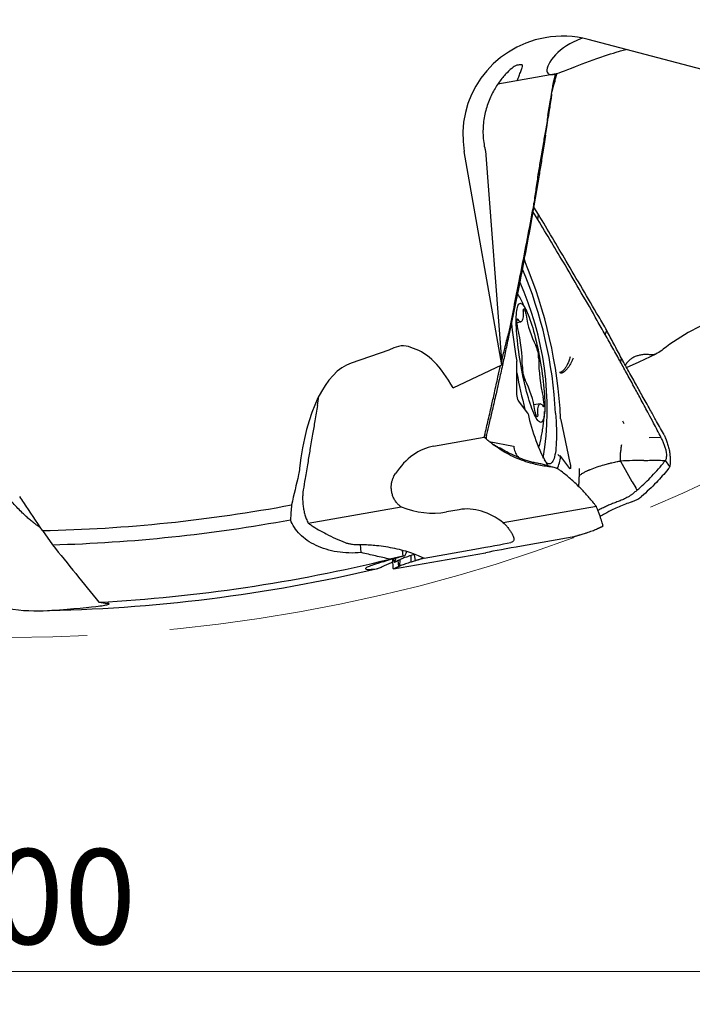
# Model space of a CAD drawing. Units: millimetres. Extents: x 5 to 292, y 5 to 205.
# Drawn here: x 203 to 223, y 83 to 113 of the extents above; entities that cross this region are included whole.
import ezdxf

# ---------------------------------------------------------------- set-up
doc = ezdxf.new("R2010")
doc.units = ezdxf.units.MM
doc.linetypes.add('CENTERX2', pattern=[20.32, 12.7, -2.54, 2.54, -2.54])
doc.styles.add('SLDTEXTSTYLE1', font='TXT', dxfattribs={"width": 0.75})
doc.dimstyles.new('SLDDIMSTYLE0', dxfattribs={"dimtxt": 2.910417, "dimasz": 3, "dimexe": 0, "dimexo": 0.0625, "dimgap": 0.727604, "dimtad": 1, "dimdec": 3, "dimrnd": 1e-09, "dimzin": 12, "dimdsep": 46, "dimtxsty": 'SLDTEXTSTYLE1', "dimsah": 1, "dimcen": 0.09, "dimadec": 0, "dimazin": 3, "dimtfac": 1, "dimtofl": 0, "dimtmove": 0, "dimatfit": 3, "dimfxl": 1, "dimfrac": 2, "dimtolj": 1, "dimtzin": 12, "dimarcsym": 0})

# ---------------------------------------------------------------- blocks, each defined once
blk = doc.blocks.new('_D_3')
at = {"color": 7, "linetype": 'Continuous', "lineweight": 0}
for p, q in [((152.514, 142.749), (152.514, 82.517)), ((252.514, 142.749), (252.514, 82.517)), ((152.514, 83.517), (252.514, 83.517))]:
    blk.add_line(p, q, dxfattribs=at)
for points in [[(152.514, 83.517), (155.514, 83.017), (155.514, 84.017)], [(252.514, 83.517), (249.514, 84.017), (249.514, 83.017)]]:
    blk.add_solid(points, dxfattribs=at)
at = {"color": 7, "linetype": 'Continuous', "lineweight": 0, "char_height": 2.9104, "attachment_point": 1, "style": 'SLDTEXTSTYLE1'}
for s, insert in [('%%c', (195.354, 87.268)), ('100', (199.747, 87.268))]:
    blk.add_mtext(s, dxfattribs=dict(at, insert=insert))

msp = doc.modelspace()

# ---------------------------------------------------------------- linework, layer by layer
at = {"color": 7, "linetype": 'Continuous', "lineweight": 30}
for p, q in [((232.0959, 108.9328), (220.192, 112.0563)), ((219.2154, 111.0018), (217.429, 110.6868)), ((219.2301, 110.9799), (219.1902, 110.849)), ((219.0767, 110.3786), (219.1035, 110.5519)), ((219.0936, 110.4904), (219.0887, 110.461)), ((218.8904, 109.1257), (218.8374, 108.7866)), ((217.5554, 102.095), (216.4035, 108.6274)), ((217.049, 108.6428), (217.5554, 102.095)), ((218.6936, 107.8975), (218.666, 107.9677)), ((218.5341, 106.9606), (218.5318, 107.0426)), ((218.651, 106.5457), (218.5033, 106.7865)), ((218.6787, 106.6963), (218.5279, 106.9253)), ((218.651, 106.5457), (218.6787, 106.6963)), ((218.2394, 105.346), (218.2417, 105.3269)), ((218.3287, 103.7027), (218.3262, 103.7081)), ((218.0185, 103.388), (218.1373, 103.409)), ((220.7181, 103.0219), (220.7649, 103.1484)), ((217.7569, 103.0528), (217.7694, 102.9991)), ((214.0962, 102.539), (212.9402, 102.1466)), ((214.248, 102.6109), (214.0962, 102.539)), ((221.2058, 102.31), (221.1869, 102.1811)), ((216.0612, 101.3866), (217.5554, 102.095)), ((217.5722, 102.0856), (217.5551, 102.0988)), ((218.0111, 101.2394), (218.0142, 102.175)), ((211.9114, 100.8519), (211.9521, 101.1341)), ((218.3463, 100.6198), (218.0642, 100.9911)), ((218.725, 100.9035), (218.528, 100.8687)), ((218.8629, 100.6573), (218.8636, 100.6689)), ((219.3588, 100.4062), (219.6378, 99.0994)), ((221.302, 100.2876), (221.2606, 100.3684)), ((215.4633, 99.6041), (217.0163, 99.878)), ((217.0749, 99.8332), (217.0163, 99.878)), ((217.0791, 99.8303), (217.0749, 99.8332)), ((217.079, 99.9402), (217.0827, 99.9572)), ((217.0829, 99.8188), (217.0791, 99.8303)), ((222.068, 99.869), (222.4236, 99.8793)), ((222.445, 99.8371), (222.4236, 99.8793)), ((217.1692, 99.7481), (217.9088, 99.6092)), ((218.0384, 99.2911), (218.0667, 99.2562)), ((219.6373, 98.9216), (219.3551, 99.2928)), ((219.062, 98.969), (219.0422, 98.9775)), ((219.0682, 98.9678), (219.0622, 98.9695)), ((221.1866, 99.1495), (221.4324, 98.7087)), ((222.6951, 98.9781), (222.5592, 99.1695)), ((214.2508, 98.6892), (214.2949, 98.7639)), ((221.4324, 98.7087), (221.536, 98.5261)), ((221.5416, 98.5162), (221.6501, 98.3258)), ((221.6608, 98.3071), (221.6904, 98.2554)), ((211.6293, 97.245), (214.4768, 97.7471)), ((220.4461, 97.7587), (217.5986, 97.2566)), ((216.2458, 97.6601), (215.8572, 97.5916)), ((203.4923, 97.0194), (203.7994, 96.5857)), ((219.7094, 96.8202), (218.1565, 96.5464)), ((213.2499, 96.3457), (213.2232, 96.5956)), ((217.8637, 96.6668), (217.8267, 96.6558)), ((214.5257, 96.2397), (214.1289, 96.1456)), ((214.2371, 95.8449), (217.0528, 96.3414)), ((214.3046, 96.1717), (214.2658, 96.0499)), ((214.501, 96.4228), (214.5257, 96.2397)), ((214.7747, 96.0578), (214.7786, 96.2586)), ((214.8946, 96.2959), (214.8778, 96.2906)), ((214.9075, 96.0957), (214.8778, 96.2905)), ((215.176, 96.1781), (216.7289, 96.4519)), ((217.0527, 96.3418), (217.0587, 96.3425)), ((214.2636, 96.0517), (214.2658, 96.0499)), ((214.3956, 95.9137), (214.3821, 96.1111)), ((214.4292, 95.9343), (214.4404, 96.1363)), ((214.2362, 95.845), (214.2343, 95.8468)), ((214.2376, 95.8451), (214.237, 95.8451))]:
    msp.add_line(p, q, dxfattribs=at)
at = {"color": 7, "linetype": 'Continuous', "lineweight": 30, "flags": 128}
for points in [[(220.0209, 112.0925), (219.9645, 112.0735), (219.8513, 112.0288), (219.7392, 111.9772), (219.6322, 111.9204), (219.533, 111.8605), (219.4399, 111.7968), (219.3512, 111.7282), (219.2699, 111.6572), (219.1972, 111.5852), (219.1327, 111.5128), (219.0753, 111.4388), (219.0273, 111.3665), (218.991, 111.3011), (218.9636, 111.2396), (218.9448, 111.1812), (218.9357, 111.1292), (218.9356, 111.0898), (218.9426, 111.0565), (218.9571, 111.029), (218.9785, 111.0083), (219.0051, 110.9948), (219.0374, 110.9873), (219.0758, 110.9855), (219.1195, 110.989), (219.1749, 110.999), (219.2364, 111.0148), (219.3051, 111.036), (219.3797, 111.062), (219.4739, 111.0974), (219.5757, 111.1374), (219.6881, 111.1826), (219.808, 111.231), (219.9068, 111.2706), (220.0098, 111.3112), (220.1194, 111.3536), (220.2325, 111.3963), (220.3455, 111.4376), (220.4602, 111.4783), (220.5802, 111.5194), (220.6999, 111.5588), (220.7904, 111.5876), (220.8793, 111.615), (220.9683, 111.6417), (221.0546, 111.6668), (221.0546, 111.6668)], [(218.4195, 100.9123), (218.392, 100.9985), (218.3646, 101.0891), (218.3376, 101.184), (218.3108, 101.2827), (218.2846, 101.3849), (218.2589, 101.4901), (218.234, 101.598), (218.2097, 101.708), (218.1864, 101.8198), (218.164, 101.933), (218.1427, 102.047), (218.1226, 102.1615), (218.1036, 102.2759), (218.0859, 102.3898), (218.0696, 102.5029), (218.0548, 102.6146), (218.0414, 102.7244), (218.0295, 102.832), (218.0192, 102.937), (218.0106, 103.0389), (218.0036, 103.1373), (217.9983, 103.2318), (217.9947, 103.3221), (217.9929, 103.4077), (217.9927, 103.4885), (217.9943, 103.5639), (217.9977, 103.6338), (218.0027, 103.6979), (218.0094, 103.7559), (218.0178, 103.8076), (218.0278, 103.8528), (218.0394, 103.8913), (218.0526, 103.9229), (218.0672, 103.9476), (218.0833, 103.9651), (218.1007, 103.9756), (218.1195, 103.9789), (218.1395, 103.9749), (218.1606, 103.9638), (218.1828, 103.9456), (218.206, 103.9203), (218.2301, 103.888), (218.255, 103.8489), (218.2805, 103.8032), (218.3067, 103.7509), (218.3333, 103.6923), (218.3604, 103.6277), (218.3877, 103.5572), (218.4152, 103.4813), (218.4427, 103.4001), (218.4702, 103.314), (218.4976, 103.2233), (218.5247, 103.1284), (218.5514, 103.0297), (218.5776, 102.9275), (218.6033, 102.8223), (218.6283, 102.7145), (218.6525, 102.6044), (218.6758, 102.4926), (218.6982, 102.3795), (218.7195, 102.2654), (218.7397, 102.151), (218.7586, 102.0365), (218.7763, 101.9226), (218.7926, 101.8095), (218.8075, 101.6979), (218.8209, 101.588), (218.8327, 101.4804), (218.843, 101.3754), (218.8516, 101.2736), (218.8586, 101.1752), (218.8639, 101.0807), (218.8675, 100.9904), (218.8694, 100.9047), (218.8695, 100.824), (218.8679, 100.7485), (218.8646, 100.6786), (218.8595, 100.6145), (218.8528, 100.5565), (218.8444, 100.5048), (218.8344, 100.4596), (218.8228, 100.4212), (218.8097, 100.3895), (218.795, 100.3649), (218.7789, 100.3473), (218.7615, 100.3368), (218.7427, 100.3336), (218.7227, 100.3375), (218.7016, 100.3486), (218.6794, 100.3668), (218.6562, 100.3921), (218.6321, 100.4244), (218.6073, 100.4635), (218.5817, 100.5093), (218.5555, 100.5615), (218.5289, 100.6201), (218.5018, 100.6847), (218.4745, 100.7552), (218.447, 100.8311), (218.4195, 100.9123)], [(218.2112, 103.7394), (218.2103, 103.6762), (218.2076, 103.6189), (218.203, 103.5679), (218.1966, 103.5235), (218.1885, 103.486), (218.1787, 103.4557), (218.1673, 103.4327), (218.1543, 103.4173), (218.1398, 103.4095), (218.1239, 103.4094), (218.1068, 103.4169), (218.0886, 103.4321), (218.0693, 103.4548), (218.0491, 103.4848)], [(218.2112, 103.7394), (218.2121, 103.766), (218.2149, 103.7862), (218.2193, 103.7995), (218.2253, 103.8053), (218.2327, 103.8035), (218.2412, 103.794), (218.2506, 103.7774), (218.2605, 103.754), (218.2706, 103.7247), (218.2805, 103.6904), (218.29, 103.6523), (218.2987, 103.6116)], [(218.0444, 103.2123), (218.0362, 103.2537), (218.0291, 103.2956), (218.0235, 103.3367), (218.0195, 103.3756), (218.0172, 103.4109), (218.0168, 103.4416), (218.0182, 103.4666), (218.0214, 103.485), (218.0262, 103.4963), (218.0327, 103.5001), (218.0404, 103.4962), (218.0491, 103.4848)], [(221.3727, 102.0113), (221.7534, 102.1854), (222.2781, 102.4323)], [(218.8131, 100.8276), (218.8219, 100.8162), (218.8296, 100.8123), (218.836, 100.8161), (218.8409, 100.8274), (218.8441, 100.8458), (218.8455, 100.8708), (218.845, 100.9015), (218.8428, 100.9369), (218.8388, 100.9757), (218.8331, 101.0168), (218.8261, 101.0587), (218.8178, 101.1001)], [(218.651, 100.5731), (218.6501, 100.5465), (218.6474, 100.5262), (218.6429, 100.5129), (218.6369, 100.5071), (218.6295, 100.509), (218.621, 100.5184), (218.6116, 100.5351), (218.6018, 100.5585), (218.5917, 100.5878), (218.5817, 100.6221), (218.5722, 100.6602), (218.5635, 100.7008)], [(218.651, 100.5731), (218.6519, 100.6362), (218.6547, 100.6935), (218.6592, 100.7445), (218.6656, 100.7889), (218.6737, 100.8264), (218.6835, 100.8567), (218.695, 100.8797), (218.708, 100.8951), (218.7224, 100.9029), (218.7383, 100.9031), (218.7554, 100.8955), (218.7736, 100.8803), (218.7929, 100.8577), (218.8131, 100.8276)], [(219.1989, 100.6162), (219.2077, 100.4891), (219.2147, 100.3659), (219.2201, 100.2468), (219.2238, 100.1321), (219.2257, 100.0221), (219.226, 99.917), (219.2245, 99.8171), (219.2213, 99.7225), (219.2164, 99.6336), (219.2098, 99.5505), (219.2016, 99.4735), (219.1916, 99.4026), (219.1801, 99.3381), (219.1669, 99.28), (219.1521, 99.2286), (219.1358, 99.184), (219.118, 99.1462), (219.0987, 99.1154), (219.078, 99.0916), (219.056, 99.0748), (219.0325, 99.0652), (219.0079, 99.0626), (218.982, 99.0672), (218.9549, 99.079), (218.9268, 99.0978), (218.8976, 99.1237), (218.8675, 99.1566), (218.8532, 99.1742)], [(219.3551, 99.2928), (219.3541, 99.2939), (219.3532, 99.2945), (219.3523, 99.2947), (219.3515, 99.2944), (219.3509, 99.2936), (219.3503, 99.2923), (219.3498, 99.2905), (219.3495, 99.2883)], [(221.6501, 98.3258), (221.6555, 98.3165), (221.6608, 98.3071)]]:
    msp.add_lwpolyline(points, dxfattribs=at)
at = {"color": 7, "linetype": 'CENTERX2', "lineweight": 0}
msp.add_circle((202.5143, 143.7492), 50, dxfattribs=at)
at = {"color": 7, "linetype": 'Continuous', "lineweight": 30}
for centre, radius, start, end in [((218.4344, 105.3445), 0.1935, 185.23329, 203.34076), ((205.0615, 99.7318), 14.3095, 2.85233, 22.76035), ((206.0017, 99.9129), 13.2159, 3.05057, 22.8477), ((209.3936, 100.7298), 9.5462, 350.99197, 24.17342), ((221.12, 104.0087), 2.8491, 188.01041, 207.72271), ((236.7323, 105.4132), 18.9936, 186.13452, 189.70888), ((212.8308, 102.0085), 5.3507, 0.22444, 13.00204), ((217.7513, 102.2996), 0.9296, 358.9782, 24.37902), ((217.796, 102.1711), 0.2183, 1.02706, 10.27524), ((224.0314, 102.304), 5.3507, 180.22441, 193.00208), ((219.111, 102.0128), 0.9296, 178.9782, 204.37902), ((234.9113, 105.0146), 17.1924, 190.61448, 194.42283), ((215.7422, 100.3038), 2.8491, 8.01056, 27.72257), ((218.2762, 100.5794), 0.081, 11.81828, 29.96093), ((223.8881, 101.7758), 5.657, 192.03806, 209.34598), ((219.6303, 100.4649), 0.2778, 184.34599, 192.20368), ((218.182, 99.8107), 0.5529, 333.87712, 348.94953), ((218.5196, 99.3267), 0.8307, 330.1259, 357.35509), ((202.5143, 143.7492), 46.74, 271.19891, 280.60725), ((202.5143, 143.7492), 47.181, 271.56071, 280.46664), ((202.5143, 143.7492), 49, 273.1649, 283.71149), ((202.5143, 143.7492), 49.1931, 271.00805, 283.20634)]:
    msp.add_arc(centre, radius, start, end, dxfattribs=at)
for centre, major_axis, ratio, start_param, end_param in [((219.3984, 109.1555), (-2.9949, -0.5281), 0.9864865, 4.2760567, 4.712389), ((219.3984, 109.1555), (-2.9949, -0.5281), 0.9864865, 4.712389, 6.2831853), ((245.1685, 113.6995), (35.1871, 3.1582), 0.0002897, 2.4456832, 2.4522994), ((217.2732, 109.1974), (-0.3486, 1.9771), 0.1632193, 1.7766362, 1.8262505), ((214.6719, 100.2068), (0.1908, -2.4673), 0.5051234, 2.8491829, 3.3325938), ((214.8526, 97.87), (0.3688, -4.7696), 0.4403474, 2.3651651, 2.9696978), ((213.5825, 97.1022), (0.394, -5.0957), 0.4403474, 3.2535718, 4.3121927), ((215.6829, 96.7652), (0.0279, 2.8595), 0.6837475, 0.1267678, 0.8035029), ((213.6763, 95.8893), (0.451, -5.8329), 0.4403474, 4.343388, 4.4248074), ((215.1992, 99.237), (2.0034, -0.5571), 0.7914684, 4.56918, 5.2555505), ((216.7821, 94.9195), (-0.5873, 2.7307), 0.7061123, 5.5704528, 6.2568233), ((216.1886, 96.4034), (2.0167, 0.3432), 0.0217172, 4.9799134, 5.6566734), ((218.6968, 96.5949), (2.0167, 0.3432), 0.0217172, 1.8383207, 2.5150311), ((207.3982, 144.6103), (48.397, 8.5337), 0.9948953, 4.6842995, 4.6855623), ((215.9115, 96.0537), (3.0902, 8.7255), 0.1419604, 1.5832624, 1.5986991), ((214.0862, 151.9417), (47.9226, 33.9277), 0.9704084, 3.9573342, 3.9618694)]:
    msp.add_ellipse(centre, major_axis=major_axis, ratio=ratio, start_param=start_param, end_param=end_param, dxfattribs=at)
for points, knots in [([(221.0546, 111.6668), (221.0994, 111.6794), (221.1739, 111.7006), (221.2692, 111.7265), (221.3262, 111.7418), (221.3541, 111.7493), (221.3581, 111.7503)], [0, 0, 0, 0, 0.41046211, 0.6826467, 0.95485173, 1, 1, 1, 1]), ([(218.0142, 111.2688), (217.9908, 111.2667), (217.9507, 111.2448), (217.8444, 111.1647), (217.7802, 111.1078), (217.6434, 110.9672), (217.5701, 110.8823), (217.4287, 110.6923), (217.3596, 110.5866), (217.2311, 110.3514), (217.173, 110.2241), (217.0766, 109.9544), (217.0375, 109.8094), (216.9858, 109.5075), (216.9736, 109.353), (216.9793, 109.0393), (216.997, 108.8865), (217.0285, 108.7376)], [0, 0, 0, 0, 0.125, 0.125, 0.25, 0.25, 0.375, 0.375, 0.5, 0.5, 0.625, 0.625, 0.75, 0.75, 0.875, 0.875, 1, 1, 1, 1]), ([(218.027, 110.7923), (218.0326, 110.8088), (218.0505, 110.8626), (218.0777, 110.9366), (218.1076, 111.016), (218.133, 111.082), (218.1555, 111.1408), (218.1666, 111.1725), (218.1721, 111.1883)], [0, 0, 0, 0, 0.0933542, 0.3034928, 0.4759758, 0.6484475, 0.8242338, 1, 1, 1, 1]), ([(219.1144, 110.6185), (219.1209, 110.656), (219.1343, 110.7322), (219.1539, 110.827), (219.1728, 110.9057), (219.1901, 110.9622), (219.2054, 110.9958), (219.2166, 111.0045), (219.2248, 110.998), (219.2284, 110.9859), (219.2301, 110.9799)], [0, 0, 0, 0, 0.1343157, 0.2724449, 0.4085843, 0.5486886, 0.683822, 0.8227786, 0.9108646, 1, 1, 1, 1]), ([(219.1819, 110.7854), (219.182, 110.7853), (219.1827, 110.7841), (219.1752, 110.764), (219.1595, 110.7216), (219.1377, 110.6588), (219.1137, 110.5824), (219.1002, 110.5205), (219.0936, 110.4904)], [0, 0, 0, 0, 0.0135951, 0.1893493, 0.3758999, 0.5886137, 0.7998425, 1, 1, 1, 1]), ([(219.182, 110.7845), (219.1834, 110.7947), (219.1863, 110.8159), (219.19, 110.8406), (219.1919, 110.8521), (219.1916, 110.8523), (219.1915, 110.8523)], [0, 0, 0, 0, 0.2572848, 0.5376979, 0.8670313, 1, 1, 1, 1]), ([(218.9657, 109.7305), (218.979, 109.8098), (219.0058, 109.9685), (219.0518, 110.2423), (219.0843, 110.4369), (219.1035, 110.5521)], [0, 0, 0, 0, 0.2896068, 0.5792173, 1, 1, 1, 1]), ([(219.0768, 110.3798), (219.0686, 110.3228), (219.0492, 110.1865), (219.0144, 109.9478), (218.9873, 109.766), (218.9721, 109.6636)], [0, 0, 0, 0, 0.2388009, 0.57116852, 1, 1, 1, 1]), ([(219.1035, 110.5521), (219.105, 110.5617), (219.1086, 110.5843), (219.1123, 110.606), (219.1144, 110.6185)], [0, 0, 0, 0, 0.4242837, 1, 1, 1, 1]), ([(218.9657, 109.7305), (218.9525, 109.6521), (218.9261, 109.4952), (218.8765, 109.2014), (218.8398, 108.986), (218.8165, 108.8491)], [0, 0, 0, 0, 0.2670132, 0.5340262, 1, 1, 1, 1]), ([(218.8904, 109.1257), (218.9025, 109.2042), (218.9301, 109.3835), (218.957, 109.5627), (218.9721, 109.6636)], [0, 0, 0, 0, 0.4376121, 1, 1, 1, 1]), ([(218.8165, 108.8491), (218.79, 108.6931), (218.7401, 108.3992), (218.6897, 108.1054), (218.666, 107.9677)], [0, 0, 0, 0, 0.5312056, 1, 1, 1, 1]), ([(218.8374, 108.7866), (218.8127, 108.6305), (218.7656, 108.3341), (218.7167, 108.0377), (218.6936, 107.8975)], [0, 0, 0, 0, 0.5267734, 1, 1, 1, 1]), ([(218.666, 107.9677), (218.6435, 107.811), (218.5991, 107.5026), (218.5541, 107.1942), (218.5319, 107.0426)], [0, 0, 0, 0, 0.5081469, 1, 1, 1, 1]), ([(218.6936, 107.8975), (218.6675, 107.7409), (218.6154, 107.4287), (218.5611, 107.1163), (218.5341, 106.9606)], [0, 0, 0, 0, 0.5016362, 1, 1, 1, 1]), ([(218.5318, 107.0426), (218.5017, 106.8834), (218.3509, 106.0873), (218.0952, 104.7573), (217.8629, 103.5868), (217.7569, 103.0528)], [0, 0, 0, 0, 0.1196885, 0.5984454, 1, 1, 1, 1]), ([(218.5341, 106.9606), (218.506, 106.8013), (218.4219, 106.3233), (218.2755, 105.5271), (218.0529, 104.3658), (217.8781, 103.5233), (217.7694, 102.9991)], [0, 0, 0, 0, 0.1205518, 0.3616578, 0.6027791, 1, 1, 1, 1]), ([(220.7181, 103.0219), (220.6375, 103.1645), (220.3957, 103.5923), (219.9871, 104.3032), (219.3826, 105.337), (218.9316, 106.0821), (218.651, 106.5457)], [0, 0, 0, 0, 0.120552, 0.3616586, 0.6027802, 1, 1, 1, 1]), ([(220.7649, 103.1484), (220.6824, 103.2902), (220.2697, 103.9994), (219.5767, 105.1831), (218.96, 106.2222), (218.6787, 106.6963)], [0, 0, 0, 0, 0.1196896, 0.5984462, 1, 1, 1, 1]), ([(218.3217, 103.718), (218.2985, 103.7693), (218.2492, 103.8783), (218.1674, 104.0418), (218.0944, 104.1805), (218.0476, 104.2615), (218.0324, 104.2877)], [0, 0, 0, 0, 0.2646424, 0.5609565, 0.8578766, 1, 1, 1, 1]), ([(224.3532, 103.5939), (224.0229, 103.4719), (223.6953, 103.3219), (223.0573, 102.9722), (222.7628, 102.7814), (222.4939, 102.5735)], [0, 0, 0, 0, 0.5, 0.5, 1, 1, 1, 1]), ([(221.2059, 102.31), (221.1313, 102.4521), (220.9847, 102.7317), (220.8374, 103.011), (220.765, 103.1484)], [0, 0, 0, 0, 0.50814613, 1, 1, 1, 1]), ([(217.5466, 102.2084), (217.5793, 102.3386), (217.65, 102.62), (217.7196, 102.9016), (217.7569, 103.0528)], [0, 0, 0, 0, 0.4627158, 1, 1, 1, 1]), ([(217.7694, 102.9991), (217.7354, 102.8396), (217.6707, 102.5351), (217.604, 102.2306), (217.5722, 102.0856)], [0, 0, 0, 0, 0.5237074, 1, 1, 1, 1]), ([(221.1869, 102.1812), (221.109, 102.322), (220.9538, 102.6029), (220.7965, 102.8826), (220.7181, 103.022)], [0, 0, 0, 0, 0.5016373, 1, 1, 1, 1]), ([(222.4939, 102.5735), (222.4328, 102.5262), (222.3725, 102.4832), (222.2508, 102.4161), (222.188, 102.3902), (222.1324, 102.399)], [0, 0, 0, 0, 0.5, 0.5, 1, 1, 1, 1]), ([(219.6399, 102.3385), (219.6279, 102.2949), (219.6054, 102.2123), (219.5585, 102.1008), (219.5168, 102.027), (219.4863, 101.9832), (219.4685, 101.9602), (219.4439, 101.9313), (219.4113, 101.9004), (219.3738, 101.8752), (219.3412, 101.8615), (219.3292, 101.8627), (219.3231, 101.8632)], [0, 0, 0, 0, 0.1771858, 0.3359622, 0.4787581, 0.5234669, 0.5669434, 0.6093538, 0.7013581, 0.7956332, 0.8945296, 1, 1, 1, 1]), ([(219.7352, 102.2995), (219.723, 102.2691), (219.6995, 102.2106), (219.6589, 102.1299), (219.611, 102.0475), (219.5631, 101.9816), (219.5177, 101.9317), (219.4774, 101.8947), (219.4434, 101.8688), (219.4167, 101.853), (219.4028, 101.8463), (219.3886, 101.8411), (219.3727, 101.8395), (219.3548, 101.8422), (219.3363, 101.8496), (219.3278, 101.8584), (219.3231, 101.8632)], [0, 0, 0, 0, 0.1182485, 0.2270532, 0.3264235, 0.4667789, 0.5320761, 0.5944457, 0.6979167, 0.729031, 0.7587153, 0.7871974, 0.8239253, 0.8714158, 0.9298831, 1, 1, 1, 1]), ([(221.6473, 101.5191), (221.5693, 101.6592), (221.4224, 101.9229), (221.275, 102.1865), (221.2058, 102.31)], [0, 0, 0, 0, 0.5312067, 1, 1, 1, 1]), ([(222.1324, 102.399), (222.0906, 102.404), (222.0067, 102.4141), (221.8858, 102.4094), (221.7706, 102.3914), (221.6632, 102.3597), (221.5653, 102.3147), (221.4774, 102.2565), (221.4024, 102.1833), (221.3545, 102.1243), (221.3364, 102.0857), (221.334, 102.0807)], [0, 0, 0, 0, 0.122618, 0.2456882, 0.368788, 0.4914461, 0.6138068, 0.7367111, 0.8594958, 0.9816907, 1, 1, 1, 1]), ([(217.3272, 101.2377), (217.3452, 101.318), (217.3813, 101.4785), (217.4438, 101.7578), (217.4881, 101.9569), (217.5146, 102.0757)], [0, 0, 0, 0, 0.2873126, 0.5746256, 1, 1, 1, 1]), ([(217.5722, 102.0856), (217.5545, 102.0053), (217.519, 101.8447), (217.4536, 101.5516), (217.4052, 101.3389), (217.3751, 101.2064)], [0, 0, 0, 0, 0.2738466, 0.5476933, 1, 1, 1, 1]), ([(221.6246, 101.3807), (221.5482, 101.5215), (221.4032, 101.7887), (221.2564, 102.0551), (221.1869, 102.1812)], [0, 0, 0, 0, 0.5267719, 1, 1, 1, 1]), ([(222.0497, 100.5887), (222.012, 100.6597), (221.9365, 100.8017), (221.795, 101.0658), (221.6907, 101.2586), (221.6246, 101.3807)], [0, 0, 0, 0, 0.2684301, 0.5368567, 1, 1, 1, 1]), ([(222.0875, 100.7277), (222.0484, 100.7982), (221.9702, 100.9391), (221.8236, 101.2029), (221.7158, 101.3962), (221.6473, 101.5191)], [0, 0, 0, 0, 0.2670105, 0.5340252, 1, 1, 1, 1]), ([(217.126, 100.3533), (217.1444, 100.4338), (217.1812, 100.5949), (217.2484, 100.8897), (217.2969, 101.104), (217.3272, 101.2377)], [0, 0, 0, 0, 0.2732563, 0.5465121, 1, 1, 1, 1]), ([(217.3751, 101.2064), (217.3567, 101.1258), (217.3198, 100.9646), (217.2503, 100.6646), (217.1986, 100.4452), (217.1659, 100.3064)], [0, 0, 0, 0, 0.2684514, 0.5369008, 1, 1, 1, 1]), ([(218.0642, 100.9911), (218.0605, 100.9972), (218.0531, 101.0095), (218.0408, 101.0462), (218.0294, 101.0915), (218.0198, 101.1419), (218.0133, 101.191), (218.0112, 101.2228), (218.0111, 101.237), (218.0111, 101.2394)], [0, 0, 0, 0, 0.1610575, 0.3221162, 0.4831641, 0.6442267, 0.805288, 0.9663409, 1, 1, 1, 1]), ([(203.4307, 97.1123), (203.4133, 97.1229), (203.37, 97.1493), (203.2927, 97.2039), (203.1998, 97.2749), (203.0999, 97.3577), (202.9939, 97.4515), (202.8745, 97.5638), (202.7413, 97.6972), (202.593, 97.8556), (202.4402, 98.0294), (202.2836, 98.2187), (202.1259, 98.4215), (201.9845, 98.6146), (201.8607, 98.7927), (201.7544, 98.9523), (201.648, 99.1189), (201.5424, 99.292), (201.4374, 99.4725), (201.3357, 99.6559), (201.2391, 99.8391), (201.149, 100.0191), (201.0649, 100.1962), (200.9867, 100.3703), (200.9178, 100.5334), (200.8587, 100.6825), (200.8108, 100.8104), (200.7854, 100.8855), (200.774, 100.9191)], [0, 0, 0, 0, 0.0246157, 0.0615244, 0.0983956, 0.1367339, 0.175113, 0.2134538, 0.2613887, 0.309323, 0.3585386, 0.4077512, 0.4573774, 0.5069981, 0.5413322, 0.5757047, 0.6100325, 0.6463857, 0.6827361, 0.7201046, 0.7574697, 0.7938588, 0.8302452, 0.8678773, 0.9055087, 0.9391177, 0.9727263, 1, 1, 1, 1]), ([(211.9114, 100.8519), (211.8846, 100.6958), (211.8341, 100.402), (211.7843, 100.1082), (211.7609, 99.9705)], [0, 0, 0, 0, 0.5312054, 1, 1, 1, 1]), ([(222.4967, 99.9896), (222.4572, 100.0609), (222.3784, 100.2034), (222.242, 100.4495), (222.145, 100.6242), (222.0875, 100.7277)], [0, 0, 0, 0, 0.2896077, 0.5792167, 1, 1, 1, 1]), ([(218.7247, 99.7074), (218.7281, 99.7219), (218.7452, 99.7954), (218.771, 99.9285), (218.8018, 100.1062), (218.8271, 100.2836), (218.8469, 100.4605), (218.8585, 100.5817), (218.8621, 100.6439), (218.8623, 100.6473)], [0, 0, 0, 0, 0.047216, 0.2380306, 0.4276657, 0.6160832, 0.8032708, 0.9892547, 1, 1, 1, 1]), ([(222.4237, 99.8794), (222.3861, 99.9514), (222.3108, 100.0953), (222.1862, 100.3318), (222.0989, 100.4961), (222.0497, 100.5887)], [0, 0, 0, 0, 0.30393128, 0.60786, 1, 1, 1, 1]), ([(217.0163, 99.878), (217.0346, 99.9572), (217.0713, 100.1156), (217.1077, 100.274), (217.126, 100.3533)], [0, 0, 0, 0, 0.500004, 1, 1, 1, 1]), ([(217.1659, 100.3064), (217.1521, 100.2482), (217.1245, 100.1317), (217.0966, 100.0154), (217.0827, 99.9572)], [0, 0, 0, 0, 0.49999946, 1, 1, 1, 1]), ([(211.7609, 99.9705), (211.7475, 99.892), (211.7208, 99.7351), (211.671, 99.4414), (211.6348, 99.226), (211.6117, 99.0891)], [0, 0, 0, 0, 0.2670124, 0.5340245, 1, 1, 1, 1]), ([(219.0432, 98.9707), (218.9742, 98.9786), (218.8362, 98.9942), (218.6311, 99.0336), (218.4027, 99.0908), (218.1531, 99.1734), (217.8861, 99.2869), (217.6291, 99.422), (217.399, 99.5683), (217.2267, 99.6974), (217.1047, 99.7983), (217.0458, 99.8514), (217.0163, 99.878)], [0, 0, 0, 0, 0.0926151, 0.1853167, 0.2779337, 0.4058518, 0.5342262, 0.6626023, 0.7905211, 0.8950055, 0.9474721, 1, 1, 1, 1]), ([(217.079, 99.9403), (217.0768, 99.9242), (217.0721, 99.8915), (217.0746, 99.8543), (217.0784, 99.8342), (217.0791, 99.8303)], [0, 0, 0, 0, 0.4407584, 0.8936015, 1, 1, 1, 1]), ([(222.5592, 99.1695), (222.5673, 99.1822), (222.5835, 99.2076), (222.5963, 99.256), (222.6025, 99.3213), (222.5956, 99.4067), (222.5726, 99.5132), (222.537, 99.6246), (222.4931, 99.7358), (222.4608, 99.8039), (222.445, 99.8371)], [0, 0, 0, 0, 0.0772308, 0.1543782, 0.2336524, 0.370197, 0.5151301, 0.6803915, 0.8445002, 1, 1, 1, 1]), ([(222.4966, 99.9896), (222.5013, 99.9808), (222.5124, 99.9603), (222.523, 99.9388), (222.5291, 99.9264)], [0, 0, 0, 0, 0.4242509, 1, 1, 1, 1]), ([(222.5291, 99.9264), (222.5476, 99.8856), (222.5847, 99.804), (222.6305, 99.6697), (222.6675, 99.531), (222.6938, 99.391), (222.7081, 99.2549), (222.7105, 99.1413), (222.7055, 99.0491), (222.6986, 99.0018), (222.6951, 98.9781)], [0, 0, 0, 0, 0.1362024, 0.2724471, 0.4105841, 0.5486847, 0.6857173, 0.8227742, 0.9113901, 1, 1, 1, 1]), ([(219.0422, 98.9775), (218.9926, 98.9949), (218.8959, 99.0289), (218.7493, 99.0611), (218.6081, 99.0875), (218.4705, 99.1162), (218.3356, 99.1542), (218.2007, 99.2008), (218.0524, 99.2609), (217.8863, 99.3374), (217.6973, 99.4329), (217.5301, 99.5211), (217.3917, 99.5973), (217.3126, 99.6418), (217.2706, 99.6687), (217.2615, 99.6745)], [0, 0, 0, 0, 0.081534, 0.1590459, 0.2339685, 0.3071044, 0.3796495, 0.4534019, 0.5301576, 0.6291906, 0.7380112, 0.8592145, 0.9225888, 0.9833387, 1, 1, 1, 1]), ([(217.9175, 99.6095), (217.9208, 99.5779), (217.9271, 99.517), (217.9547, 99.4322), (217.9917, 99.357), (218.023, 99.3128), (218.0384, 99.2911)], [0, 0, 0, 0, 0.2727426, 0.5252668, 0.7665593, 1, 1, 1, 1]), ([(221.1866, 99.1495), (221.1848, 99.1902), (221.1813, 99.273), (221.1897, 99.3997), (221.2042, 99.5295), (221.2176, 99.6168), (221.2243, 99.6609)], [0, 0, 0, 0, 0.23878128, 0.48588408, 0.74027649, 1, 1, 1, 1]), ([(219.3528, 99.2947), (219.3358, 99.2994), (219.3103, 99.3066), (219.2831, 99.3267), (219.2729, 99.3386), (219.2677, 99.3446)], [0, 0, 0, 0, 0.4957336, 0.746692, 1, 1, 1, 1]), ([(211.6117, 99.0891), (211.5984, 99.0098), (211.5716, 98.8512), (211.5256, 98.5773), (211.4931, 98.3827), (211.4739, 98.2675)], [0, 0, 0, 0, 0.2896069, 0.5792138, 1, 1, 1, 1]), ([(219.3702, 98.8394), (219.3423, 98.8593), (219.2858, 98.8995), (219.1991, 98.9371), (219.1175, 98.961), (219.0681, 98.9675), (219.0432, 98.9707)], [0, 0, 0, 0, 0.2860988, 0.5804147, 0.7886509, 1, 1, 1, 1]), ([(219.6378, 99.0994), (219.6411, 99.0829), (219.6476, 99.0498), (219.6536, 99.0008), (219.656, 98.9591), (219.6543, 98.9291), (219.6486, 98.9143), (219.6421, 98.9156), (219.638, 98.9207), (219.6373, 98.9216)], [0, 0, 0, 0, 0.1610475, 0.3221094, 0.4831724, 0.6442258, 0.8052838, 0.9663421, 1, 1, 1, 1]), ([(219.9076, 98.3679), (219.9094, 98.3897), (219.9138, 98.4401), (219.9178, 98.5047), (219.9207, 98.5586), (219.9222, 98.5924), (219.9235, 98.6237), (219.9246, 98.6529), (219.9256, 98.6842), (219.9267, 98.7252), (219.9278, 98.7815), (219.9286, 98.8474), (219.9286, 98.8953), (219.9286, 98.9177)], [0, 0, 0, 0, 0.13155101, 0.30514708, 0.37163813, 0.43470921, 0.49175757, 0.54278681, 0.59333616, 0.66046502, 0.76238513, 0.888918, 1, 1, 1, 1]), ([(219.9752, 98.7411), (219.9852, 98.7486), (220.0047, 98.7631), (220.0363, 98.7827), (220.0673, 98.8004), (220.1002, 98.8178), (220.1322, 98.8339), (220.1629, 98.8486), (220.1888, 98.8606), (220.2124, 98.8712), (220.2335, 98.8805), (220.2519, 98.8884), (220.3295, 98.9209), (220.4749, 98.9739), (220.6176, 99.0146), (220.6898, 99.0353)], [0, 0, 0, 0, 0.05745937, 0.11133075, 0.16153049, 0.20792895, 0.26404839, 0.30467571, 0.34160166, 0.37472582, 0.4039548, 0.42921877, 0.45046038, 0.72176669, 1, 1, 1, 1]), ([(220.6898, 99.0353), (220.7316, 99.047), (220.8094, 99.0688), (220.9154, 99.0954), (221.0037, 99.1158), (221.0744, 99.1305), (221.1337, 99.1413), (221.17, 99.1469), (221.1866, 99.1495)], [0, 0, 0, 0, 0.2381889, 0.4432199, 0.6200062, 0.7720393, 0.8954347, 1, 1, 1, 1]), ([(221.901, 99.1694), (221.7848, 99.167), (221.5507, 99.1622), (221.3085, 99.1538), (221.1866, 99.1495)], [0, 0, 0, 0, 0.4966414, 1, 1, 1, 1]), ([(221.6904, 98.2555), (221.7608, 98.3177), (221.9019, 98.4425), (222.1053, 98.6425), (222.3041, 98.8539), (222.4267, 99.0033), (222.4881, 99.0781)], [0, 0, 0, 0, 0.2354792, 0.4715799, 0.7353508, 1, 1, 1, 1]), ([(222.6296, 98.8911), (222.5761, 98.8243), (222.4687, 98.6906), (222.2788, 98.4857), (222.0668, 98.2758), (221.9066, 98.1347), (221.8263, 98.064)], [0, 0, 0, 0, 0.2341379, 0.46914829, 0.73412272, 1, 1, 1, 1]), ([(221.9011, 99.1694), (221.9792, 99.1705), (222.1331, 99.1727), (222.3531, 99.1729), (222.4912, 99.1706), (222.5592, 99.1695)], [0, 0, 0, 0, 0.3442685, 0.6773876, 1, 1, 1, 1]), ([(222.4881, 99.0781), (222.497, 99.0892), (222.521, 99.1196), (222.5444, 99.1501), (222.5592, 99.1695)], [0, 0, 0, 0, 0.3659166, 1, 1, 1, 1]), ([(222.6951, 98.9781), (222.6869, 98.9669), (222.6655, 98.9378), (222.6433, 98.9089), (222.6296, 98.8911)], [0, 0, 0, 0, 0.3853862, 1, 1, 1, 1]), ([(214.4768, 97.7471), (214.4476, 97.7679), (214.3892, 97.8095), (214.3154, 97.8914), (214.2544, 97.9865), (214.2089, 98.0915), (214.1804, 98.2026), (214.1682, 98.3135), (214.1715, 98.4225), (214.1878, 98.5214), (214.2142, 98.611), (214.2386, 98.6631), (214.2508, 98.6892)], [0, 0, 0, 0, 0.10895, 0.2178533, 0.3271721, 0.4364426, 0.5397029, 0.6429769, 0.7399955, 0.8370311, 0.9185084, 1, 1, 1, 1]), ([(220.3601, 97.8696), (220.2909, 97.9531), (220.1523, 98.1203), (219.9158, 98.3647), (219.6568, 98.6072), (219.4658, 98.7619), (219.3702, 98.8394)], [0, 0, 0, 0, 0.23413833, 0.46914943, 0.73412422, 1, 1, 1, 1]), ([(219.9223, 98.6909), (219.9265, 98.6961), (219.9401, 98.7135), (219.9608, 98.7298), (219.9752, 98.7411)], [0, 0, 0, 0, 0.3016257, 1, 1, 1, 1]), ([(221.536, 98.5261), (221.5369, 98.5245), (221.5388, 98.5212), (221.5407, 98.5179), (221.5416, 98.5162)], [0, 0, 0, 0, 0.4998583, 1, 1, 1, 1]), ([(211.4645, 98.1979), (211.4608, 98.1537), (211.4534, 98.0652), (211.4555, 97.9239), (211.4675, 97.781), (211.4901, 97.6398), (211.5228, 97.5057), (211.5592, 97.3965), (211.5952, 97.3099), (211.6179, 97.2666), (211.6293, 97.245)], [0, 0, 0, 0, 0.1362051, 0.2724468, 0.4105876, 0.5486841, 0.6857182, 0.822773, 0.9113931, 1, 1, 1, 1]), ([(211.4739, 98.2675), (211.4724, 98.2578), (211.4689, 98.235), (211.4661, 98.2115), (211.4645, 98.1979)], [0, 0, 0, 0, 0.4242994, 1, 1, 1, 1]), ([(221.4472, 98.0661), (221.4027, 98.0407), (221.3159, 97.9911), (221.178, 97.9338), (221.0431, 97.884), (220.9115, 97.835), (220.7843, 97.7809), (220.659, 97.721), (220.5623, 97.6711), (220.5085, 97.6395), (220.495, 97.6316)], [0, 0, 0, 0, 0.1466985, 0.2861627, 0.4209682, 0.5525557, 0.6830833, 0.8157817, 0.9538857, 1, 1, 1, 1]), ([(221.6904, 98.2555), (221.6837, 98.2497), (221.6503, 98.2207), (221.5937, 98.1715), (221.5198, 98.1133), (221.4714, 98.0819), (221.4472, 98.0661)], [0, 0, 0, 0, 0.09062412, 0.45283577, 0.72569213, 1, 1, 1, 1]), ([(221.5302, 97.8987), (221.5621, 97.9108), (221.627, 97.9353), (221.7076, 97.9787), (221.7747, 98.022), (221.809, 98.0499), (221.8263, 98.064)], [0, 0, 0, 0, 0.2867264, 0.581745, 0.7893486, 1, 1, 1, 1]), ([(220.4461, 97.7587), (220.4352, 97.7731), (220.407, 97.8104), (220.3779, 97.8471), (220.3601, 97.8696)], [0, 0, 0, 0, 0.3853875, 1, 1, 1, 1]), ([(220.65, 97.1581), (220.6496, 97.1652), (220.6488, 97.1795), (220.6363, 97.2279), (220.6159, 97.2948), (220.5871, 97.3805), (220.5509, 97.4824), (220.5135, 97.5831), (220.4782, 97.6762), (220.4568, 97.7312), (220.4461, 97.7587)], [0, 0, 0, 0, 0.1362042, 0.2724456, 0.4105859, 0.5486832, 0.6857176, 0.8227742, 0.9113907, 1, 1, 1, 1]), ([(221.5302, 97.8987), (221.4645, 97.8751), (221.3329, 97.8279), (221.1401, 97.7487), (220.9279, 97.6526), (220.7327, 97.5554), (220.607, 97.4816), (220.5606, 97.4543)], [0, 0, 0, 0, 0.192686, 0.3855517, 0.5782401, 0.8443743, 1, 1, 1, 1]), ([(213.2499, 96.3457), (212.999, 96.324), (212.7464, 96.3322), (212.279, 96.4065), (212.0576, 96.4736), (211.6741, 96.6553), (211.5066, 96.7722), (211.2442, 97.0384), (211.1456, 97.1904), (211.0854, 97.3532)], [0, 0, 0, 0, 0.25, 0.25, 0.5, 0.5, 0.75, 0.75, 1, 1, 1, 1]), ([(211.6293, 97.245), (211.6409, 97.2369), (211.6709, 97.216), (211.7018, 97.1954), (211.7207, 97.1828)], [0, 0, 0, 0, 0.3853829, 1, 1, 1, 1]), ([(211.7207, 97.1828), (211.794, 97.1363), (211.9409, 97.0431), (212.1896, 96.9092), (212.461, 96.7781), (212.66, 96.6961), (212.7597, 96.6551)], [0, 0, 0, 0, 0.23414286, 0.46916078, 0.73412994, 1, 1, 1, 1]), ([(217.5986, 97.2566), (217.627, 97.2295), (217.684, 97.1752), (217.7573, 97.0886), (217.8194, 97.0027), (217.8675, 96.922), (217.9005, 96.8504), (217.9183, 96.7906), (217.9218, 96.7426), (217.9125, 96.7074), (217.8933, 96.6822), (217.8736, 96.6719), (217.8637, 96.6668)], [0, 0, 0, 0, 0.1089505, 0.2178529, 0.327175, 0.4364421, 0.5397034, 0.642979, 0.7399958, 0.8370331, 0.9185102, 1, 1, 1, 1]), ([(220.4562, 97.064), (220.462, 97.0675), (220.4736, 97.0745), (220.4845, 97.0813), (220.4898, 97.0846)], [0, 0, 0, 0, 0.5081463, 1, 1, 1, 1]), ([(220.4898, 97.0846), (220.4997, 97.0888), (220.5184, 97.0967), (220.5365, 97.1046), (220.545, 97.1082)], [0, 0, 0, 0, 0.5312063, 1, 1, 1, 1]), ([(220.545, 97.1082), (220.5499, 97.1103), (220.5597, 97.1145), (220.5777, 97.1223), (220.5906, 97.128), (220.5988, 97.1316)], [0, 0, 0, 0, 0.2670127, 0.5340252, 1, 1, 1, 1]), ([(220.5988, 97.1316), (220.6036, 97.1337), (220.6133, 97.1379), (220.6296, 97.1451), (220.641, 97.1502), (220.6478, 97.1532)], [0, 0, 0, 0, 0.2896077, 0.5792152, 1, 1, 1, 1]), ([(220.6478, 97.1532), (220.6482, 97.1535), (220.6493, 97.1543), (220.6497, 97.1567), (220.65, 97.1581)], [0, 0, 0, 0, 0.4242729, 1, 1, 1, 1]), ([(219.7094, 96.8202), (219.7193, 96.8232), (219.739, 96.8291), (219.7585, 96.8351), (219.7683, 96.838)], [0, 0, 0, 0, 0.4999991, 1, 1, 1, 1]), ([(219.7683, 96.838), (219.7781, 96.841), (219.7976, 96.847), (219.8333, 96.8578), (219.8589, 96.8657), (219.8749, 96.8706)], [0, 0, 0, 0, 0.2732555, 0.5465119, 1, 1, 1, 1]), ([(219.8749, 96.8706), (219.8843, 96.8735), (219.9032, 96.8794), (219.9376, 96.89), (219.9624, 96.8977), (219.9779, 96.9026)], [0, 0, 0, 0, 0.2722914, 0.5445831, 1, 1, 1, 1]), ([(219.9779, 96.9026), (220.0009, 96.9091), (220.0458, 96.9219), (220.0895, 96.9344), (220.1107, 96.9405)], [0, 0, 0, 0, 0.5126119, 1, 1, 1, 1]), ([(220.1107, 96.9405), (220.1254, 96.9455), (220.1985, 96.9709), (220.3156, 97.0124), (220.4121, 97.0479), (220.4561, 97.064)], [0, 0, 0, 0, 0.1196889, 0.5984466, 1, 1, 1, 1]), ([(197.6407, 96.4842), (198.1734, 96.1662), (198.7047, 95.8865), (199.7554, 95.4025), (200.275, 95.1981), (201.0353, 94.9506), (201.2854, 94.878), (201.7767, 94.7537), (202.0178, 94.7022), (202.7127, 94.5828), (203.1424, 94.5488), (203.5188, 94.5684)], [0, 0, 0, 0, 0.25, 0.25, 0.5, 0.5, 0.625, 0.625, 0.75, 0.75, 1, 1, 1, 1]), ([(212.7597, 96.6551), (212.7886, 96.6448), (212.8473, 96.6239), (212.9363, 96.6068), (213.0196, 96.5977), (213.0696, 96.5971), (213.0948, 96.5968)], [0, 0, 0, 0, 0.2860991, 0.5804093, 0.7886468, 1, 1, 1, 1]), ([(213.0948, 96.5968), (213.1646, 96.5967), (213.3044, 96.5964), (213.5127, 96.5862), (213.7453, 96.5667), (214.0003, 96.533), (214.2742, 96.4816), (214.539, 96.4162), (214.7771, 96.3421), (214.9563, 96.2746), (215.0835, 96.221), (215.1451, 96.1924), (215.176, 96.1781)], [0, 0, 0, 0, 0.0926153, 0.1853174, 0.277934, 0.405852, 0.5342264, 0.6626017, 0.7905211, 0.8950053, 0.947471, 1, 1, 1, 1]), ([(214.1289, 96.1456), (213.9827, 96.1781), (213.6894, 96.2432), (213.3966, 96.3115), (213.2499, 96.3457)], [0, 0, 0, 0, 0.4987934, 1, 1, 1, 1]), ([(214.5871, 96.2488), (214.5034, 96.2262), (214.4303, 96.2063), (214.3017, 96.1709), (214.2452, 96.1552), (214.0906, 96.1119), (214.0089, 96.0885), (213.7983, 96.0267), (213.7022, 95.9965), (213.5506, 95.9456), (213.4976, 95.9256), (213.4211, 95.8923), (213.3977, 95.8792), (213.3618, 95.8475), (213.3827, 95.8365), (213.4953, 95.8308), (213.5875, 95.8362), (213.7168, 95.8508)], [0, 0, 0, 0, 0.03125, 0.03125, 0.0625, 0.0625, 0.125, 0.125, 0.25, 0.25, 0.375, 0.375, 0.5, 0.5, 0.75, 0.75, 1, 1, 1, 1]), ([(214.7786, 96.2585), (214.7622, 96.2531), (214.7131, 96.2367), (214.6379, 96.2111), (214.5372, 96.1751), (214.4775, 96.1511), (214.4404, 96.1362)], [0, 0, 0, 0, 0.1205523, 0.3616583, 0.6027802, 1, 1, 1, 1]), ([(214.8778, 96.2905), (214.86, 96.2848), (214.8259, 96.2739), (214.7939, 96.2635), (214.7786, 96.2586)], [0, 0, 0, 0, 0.5237075, 1, 1, 1, 1]), ([(215.176, 96.1781), (215.1661, 96.1751), (215.1464, 96.1692), (215.1269, 96.1633), (215.1171, 96.1603)], [0, 0, 0, 0, 0.4999999, 1, 1, 1, 1]), ([(213.8426, 95.8923), (213.8569, 95.8998), (213.8854, 95.915), (213.9591, 95.9502), (214.0489, 95.9912), (214.1376, 96.0304), (214.1977, 96.056), (214.221, 96.0659)], [0, 0, 0, 0, 0.2316872, 0.464013, 0.6956959, 0.8820748, 1, 1, 1, 1]), ([(214.2343, 95.8468), (214.2325, 95.8524), (214.2288, 95.8636), (214.2248, 95.9096), (214.2221, 95.9764), (214.2207, 96.0561), (214.221, 96.1204), (214.2211, 96.1485)], [0, 0, 0, 0, 0.2077261, 0.415509, 0.6261885, 0.8368037, 1, 1, 1, 1]), ([(214.2866, 95.8667), (214.2818, 95.8646), (214.2721, 95.8604), (214.2558, 95.8532), (214.2444, 95.8481), (214.2376, 95.8451)], [0, 0, 0, 0, 0.2896074, 0.5792153, 1, 1, 1, 1]), ([(214.2389, 96.1534), (214.2409, 96.1391), (214.2455, 96.1047), (214.2556, 96.0688), (214.261, 96.0573), (214.2636, 96.0517)], [0, 0, 0, 0, 0.26922, 0.6444494, 1, 1, 1, 1]), ([(214.2658, 96.0498), (214.2685, 96.0514), (214.2739, 96.0548), (214.2835, 96.0607), (214.2909, 96.0651), (214.295, 96.0676)], [0, 0, 0, 0, 0.30392886, 0.607858, 1, 1, 1, 1]), ([(214.3404, 95.8901), (214.3355, 95.888), (214.3258, 95.8838), (214.3077, 95.876), (214.2948, 95.8703), (214.2866, 95.8667)], [0, 0, 0, 0, 0.2670124, 0.5340248, 1, 1, 1, 1]), ([(214.295, 96.0676), (214.2983, 96.0693), (214.3048, 96.0729), (214.3177, 96.0798), (214.328, 96.0851), (214.3346, 96.0885)], [0, 0, 0, 0, 0.2684288, 0.5368573, 1, 1, 1, 1]), ([(214.3346, 96.0885), (214.3424, 96.0923), (214.3573, 96.0995), (214.3742, 96.1074), (214.3821, 96.1111)], [0, 0, 0, 0, 0.5267732, 1, 1, 1, 1]), ([(214.3956, 95.9137), (214.3857, 95.9095), (214.367, 95.9016), (214.3489, 95.8938), (214.3404, 95.8901)], [0, 0, 0, 0, 0.5312067, 1, 1, 1, 1]), ([(214.3821, 96.111), (214.3913, 96.115), (214.4096, 96.1229), (214.4301, 96.1317), (214.4403, 96.1361)], [0, 0, 0, 0, 0.5016363, 1, 1, 1, 1]), ([(214.4292, 95.9343), (214.4234, 95.9308), (214.4118, 95.9239), (214.401, 95.9171), (214.3956, 95.9137)], [0, 0, 0, 0, 0.5081461, 1, 1, 1, 1]), ([(214.7747, 96.0578), (214.76, 96.0528), (214.6869, 96.0274), (214.5698, 95.9859), (214.4733, 95.9505), (214.4293, 95.9343)], [0, 0, 0, 0, 0.1196889, 0.5984457, 1, 1, 1, 1]), ([(214.9075, 96.0957), (214.8845, 96.0892), (214.8396, 96.0765), (214.7959, 96.0639), (214.7747, 96.0578)], [0, 0, 0, 0, 0.5126114, 1, 1, 1, 1]), ([(215.0105, 96.1277), (215.0011, 96.1248), (214.9822, 96.119), (214.9478, 96.1083), (214.923, 96.1006), (214.9075, 96.0957)], [0, 0, 0, 0, 0.2722911, 0.544582, 1, 1, 1, 1]), ([(215.1171, 96.1603), (215.1074, 96.1573), (215.0878, 96.1514), (215.0521, 96.1405), (215.0265, 96.1326), (215.0105, 96.1277)], [0, 0, 0, 0, 0.2732561, 0.5465122, 1, 1, 1, 1]), ([(203.5188, 94.5684), (204.2211, 94.605), (204.7775, 94.6543), (205.2185, 94.7083), (205.294, 94.7188), (205.4148, 94.7382), (205.4603, 94.7472), (205.5508, 94.7713), (205.5496, 94.7837), (205.4803, 94.792)], [0, 0, 0, 0, 0.5, 0.5, 0.625, 0.625, 0.75, 0.75, 1, 1, 1, 1])]:
    msp.add_open_spline(points, degree=3, knots=knots, dxfattribs=at)
for points in [[(218.1721, 111.1883), (218.1934, 111.2516), (218.1942, 111.285), (218.1628, 111.2822)], [(211.3624, 98.9277), (211.3552, 98.86), (211.3445, 98.7928), (211.3306, 98.7324)], [(211.3306, 98.7324), (211.2598, 98.4241), (211.1889, 98.1159), (211.118, 97.8079)], [(202.9224, 97.879), (202.8831, 97.9382), (202.8401, 98.0007), (202.7956, 98.0636)], [(203.4923, 97.0194), (203.3025, 97.3058), (203.1125, 97.5923), (202.9224, 97.879)], [(203.7994, 96.5857), (204.2745, 95.9955), (204.7479, 95.4083), (205.2196, 94.8239)], [(213.7168, 95.8508), (213.7591, 95.8555), (213.8017, 95.8695), (213.8426, 95.8923)]]:
    msp.add_open_spline(points, degree=3, dxfattribs=at)

# ---------------------------------------------------------------- dimensions: what is measured, and where the dimension line sits
at = {"color": 7, "linetype": 'Continuous', "lineweight": 0}
dim = msp.add_linear_dim(base=(252.5143, 83.5167), p1=(152.5143, 143.7492), p2=(252.5143, 143.7492), text='%%c<>', dimstyle='SLDDIMSTYLE0', dxfattribs=at)
dim.commit()
dim.dimension.update_dxf_attribs({"geometry": '_D_3', "text_midpoint": (200.7759, 83.5167), "dimtype": 160})

doc.saveas('drawing.dxf')
